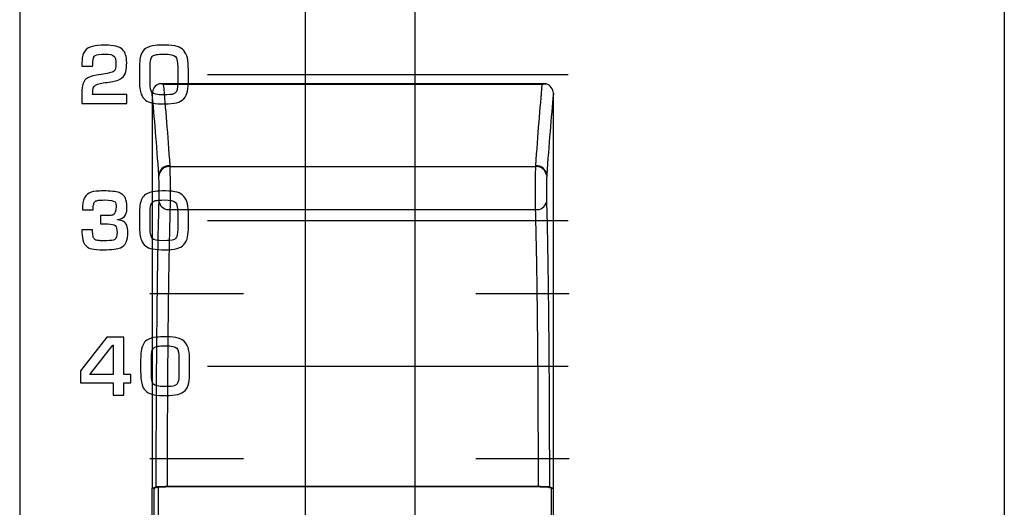
# Model space of a CAD drawing. Units: millimetres. Extents: x 0 to 2564, y 0 to 1808.
# Drawn here: x 1554 to 1581, y 816 to 829 of the extents above; entities that cross this region are included whole.
import ezdxf

# ---------------------------------------------------------------- set-up
doc = ezdxf.new("R2010")
doc.units = ezdxf.units.MM
doc.layers.add('AV_sys', color=7, linetype='Continuous')

# ---------------------------------------------------------------- blocks, each defined once
blk = doc.blocks.new('FXP508_t')
at = {"layer": 'AV_sys', "linetype": 'Continuous', "lineweight": 25}
for p, q in [((4795.22, 539.969), (4795.22, 589.596)), ((4798.22, 589.596), (4798.22, 539.969)), ((4801.817, 539.969), (4791.223, 539.969)), ((4801.717, 539.953), (4791.323, 539.953)), ((4791.502, 537.705), (4801.538, 537.705)), ((4791.507, 536.523), (4801.533, 536.523)), ((4791.07, 528.883), (4791.02, 528.883)), ((4791.07, 528.883), (4791.18, 528.92)), ((4791.07, 528.083), (4791.07, 528.883)), ((4791.18, 528.92), (4791.18, 528.045)), ((4801.611, 528.923), (4791.429, 528.923)), ((4791.429, 528.923), (4801.611, 528.923)), ((4801.861, 528.92), (4801.97, 528.883)), ((4801.97, 528.083), (4801.97, 528.883)), ((4801.97, 528.883), (4802.02, 528.883))]:
    blk.add_line(p, q, dxfattribs=at)
at = {"layer": 'AV_sys', "linetype": 'Continuous', "lineweight": 25, "flags": 128}
for points in [[(4791.02, 528.883), (4791.073, 528.901), (4791.13, 528.92)], [(4801.911, 528.92), (4801.968, 528.901), (4802.02, 528.883)]]:
    blk.add_lwpolyline(points, dxfattribs=at)
at = {"layer": 'AV_sys', "linetype": 'Continuous', "lineweight": 25}
for centre, radius, start, end in [((4791.491, 537.438), 0.291, 88.1468, 176.0442), ((4791.493, 537.414), 0.291, 88.1356, 176.0195), ((4801.548, 537.414), 0.291, 3.9805, 91.8644), ((4801.549, 537.438), 0.291, 3.9559, 91.8532), ((4791.472, 536.795), 0.274, 194.836, 277.3845), ((4801.568, 536.795), 0.274, 262.6155, 345.164)]:
    blk.add_arc(centre, radius, start, end, dxfattribs=at)
at = {"layer": 'AV_sys'}
for points in [[(4787.386, 789.844), (4787.386, 789.844), (4787.386, 514.339), (4787.386, 514.339)], [(4814.386, 789.844), (4814.386, 789.844), (4814.386, 514.339), (4814.386, 514.339)], [(4795.22, 522.805), (4795.22, 522.805), (4795.22, 589.805), (4795.22, 589.805)], [(4798.22, 589.805), (4798.22, 589.805), (4798.22, 522.805), (4798.22, 522.805)], [(4792.538, 540.226), (4792.538, 540.226), (4802.43, 540.226), (4802.43, 540.226)], [(4792.538, 536.226), (4792.538, 536.226), (4802.43, 536.226), (4802.43, 536.226)], [(4790.958, 534.217), (4790.958, 534.217), (4793.52, 534.217), (4793.52, 534.217)], [(4799.895, 534.217), (4799.895, 534.217), (4802.458, 534.217), (4802.458, 534.217)], [(4792.538, 532.226), (4792.538, 532.226), (4802.43, 532.226), (4802.43, 532.226)], [(4790.958, 529.692), (4790.958, 529.692), (4793.52, 529.692), (4793.52, 529.692)], [(4799.895, 529.692), (4799.895, 529.692), (4802.458, 529.692), (4802.458, 529.692)]]:
    blk.add_open_spline(points, degree=3, dxfattribs=at)
for points, knots in [([(4790.32, 539.433), (4790.32, 539.433), (4789.092, 539.433), (4789.092, 539.433), (4789.092, 539.433), (4789.092, 539.433), (4789.092, 539.746), (4789.092, 539.746), (4789.092, 539.746), (4789.092, 539.914), (4789.128, 540.031), (4789.2, 540.095), (4789.2, 540.095), (4789.258, 540.147), (4789.355, 540.185), (4789.49, 540.207), (4789.49, 540.207), (4789.49, 540.207), (4789.68, 540.24), (4789.68, 540.24), (4789.68, 540.24), (4789.739, 540.247), (4789.819, 540.263), (4789.921, 540.287), (4789.921, 540.287), (4789.946, 540.297), (4789.966, 540.311), (4789.982, 540.331), (4789.982, 540.331), (4790.009, 540.366), (4790.023, 540.428), (4790.023, 540.517), (4790.023, 540.517), (4790.023, 540.627), (4790.005, 540.698), (4789.969, 540.731), (4789.969, 540.731), (4789.935, 540.767), (4789.854, 540.785), (4789.723, 540.785), (4789.723, 540.785), (4789.59, 540.785), (4789.502, 540.774), (4789.459, 540.752), (4789.459, 540.752), (4789.42, 540.725), (4789.398, 540.665), (4789.391, 540.57), (4789.391, 540.57), (4789.389, 540.525), (4789.387, 540.486), (4789.387, 540.453), (4789.387, 540.453), (4789.387, 540.453), (4789.092, 540.453), (4789.092, 540.453), (4789.092, 540.453), (4789.092, 540.454), (4789.093, 540.507), (4789.096, 540.611), (4789.096, 540.611), (4789.102, 540.822), (4789.196, 540.951), (4789.379, 540.999), (4789.379, 540.999), (4789.468, 541.022), (4789.583, 541.033), (4789.723, 541.033), (4789.723, 541.033), (4789.96, 541.033), (4790.121, 540.992), (4790.208, 540.909), (4790.208, 540.909), (4790.282, 540.836), (4790.32, 540.716), (4790.32, 540.549), (4790.32, 540.549), (4790.32, 540.452), (4790.313, 540.371), (4790.298, 540.306), (4790.298, 540.306), (4790.284, 540.241), (4790.25, 540.185), (4790.197, 540.14), (4790.197, 540.14), (4790.136, 540.088), (4790.049, 540.053), (4789.936, 540.035), (4789.936, 540.035), (4789.936, 540.035), (4789.782, 540.011), (4789.782, 540.011), (4789.782, 540.011), (4789.723, 540.004), (4789.637, 539.989), (4789.523, 539.963), (4789.523, 539.963), (4789.435, 539.933), (4789.391, 539.876), (4789.391, 539.793), (4789.391, 539.793), (4789.389, 539.768), (4789.387, 539.73), (4789.387, 539.68), (4789.387, 539.68), (4789.387, 539.68), (4790.32, 539.68), (4790.32, 539.68), (4790.32, 539.68), (4790.32, 539.68), (4790.32, 539.433), (4790.32, 539.433)], [0, 0, 0, 0, 0.034483, 0.034483, 0.034483, 0.034483, 0.068966, 0.068966, 0.068966, 0.068966, 0.103448, 0.103448, 0.103448, 0.103448, 0.137931, 0.137931, 0.137931, 0.137931, 0.172414, 0.172414, 0.172414, 0.172414, 0.206897, 0.206897, 0.206897, 0.206897, 0.241379, 0.241379, 0.241379, 0.241379, 0.275862, 0.275862, 0.275862, 0.275862, 0.310345, 0.310345, 0.310345, 0.310345, 0.344828, 0.344828, 0.344828, 0.344828, 0.37931, 0.37931, 0.37931, 0.37931, 0.413793, 0.413793, 0.413793, 0.413793, 0.448276, 0.448276, 0.448276, 0.448276, 0.482759, 0.482759, 0.482759, 0.482759, 0.517241, 0.517241, 0.517241, 0.517241, 0.551724, 0.551724, 0.551724, 0.551724, 0.586207, 0.586207, 0.586207, 0.586207, 0.62069, 0.62069, 0.62069, 0.62069, 0.655172, 0.655172, 0.655172, 0.655172, 0.689655, 0.689655, 0.689655, 0.689655, 0.724138, 0.724138, 0.724138, 0.724138, 0.758621, 0.758621, 0.758621, 0.758621, 0.793103, 0.793103, 0.793103, 0.793103, 0.827586, 0.827586, 0.827586, 0.827586, 0.862069, 0.862069, 0.862069, 0.862069, 0.896552, 0.896552, 0.896552, 0.896552, 0.931034, 0.931034, 0.931034, 0.931034, 1, 1, 1, 1]), ([(4792.012, 540.057), (4792.012, 539.949), (4792.004, 539.853), (4791.988, 539.769), (4791.988, 539.769), (4791.972, 539.687), (4791.938, 539.618), (4791.886, 539.562), (4791.886, 539.562), (4791.835, 539.507), (4791.769, 539.47), (4791.688, 539.452), (4791.688, 539.452), (4791.599, 539.432), (4791.493, 539.421), (4791.371, 539.42), (4791.371, 539.42), (4791.236, 539.418), (4791.121, 539.427), (4791.026, 539.444), (4791.026, 539.444), (4790.872, 539.473), (4790.769, 539.553), (4790.719, 539.685), (4790.719, 539.685), (4790.685, 539.773), (4790.668, 539.902), (4790.668, 540.074), (4790.668, 540.074), (4790.668, 540.074), (4790.668, 540.421), (4790.668, 540.421), (4790.668, 540.421), (4790.668, 540.489), (4790.673, 540.56), (4790.683, 540.637), (4790.683, 540.637), (4790.7, 540.776), (4790.75, 540.876), (4790.833, 540.938), (4790.833, 540.938), (4790.905, 540.981), (4790.994, 541.009), (4791.101, 541.022), (4791.101, 541.022), (4791.161, 541.029), (4791.256, 541.033), (4791.385, 541.033), (4791.385, 541.033), (4791.515, 541.033), (4791.62, 541.021), (4791.701, 540.998), (4791.701, 540.998), (4791.779, 540.974), (4791.841, 540.935), (4791.888, 540.881), (4791.888, 540.881), (4791.932, 540.829), (4791.964, 540.763), (4791.984, 540.682), (4791.984, 540.682), (4792.002, 540.6), (4792.012, 540.495), (4792.012, 540.366), (4792.012, 540.366), (4792.012, 540.366), (4792.012, 540.057), (4792.012, 540.057)], [0, 0, 0, 0, 0.055556, 0.055556, 0.055556, 0.055556, 0.111111, 0.111111, 0.111111, 0.111111, 0.166667, 0.166667, 0.166667, 0.166667, 0.222222, 0.222222, 0.222222, 0.222222, 0.277778, 0.277778, 0.277778, 0.277778, 0.333333, 0.333333, 0.333333, 0.333333, 0.388889, 0.388889, 0.388889, 0.388889, 0.444444, 0.444444, 0.444444, 0.444444, 0.5, 0.5, 0.5, 0.5, 0.555556, 0.555556, 0.555556, 0.555556, 0.611111, 0.611111, 0.611111, 0.611111, 0.666667, 0.666667, 0.666667, 0.666667, 0.722222, 0.722222, 0.722222, 0.722222, 0.777778, 0.777778, 0.777778, 0.777778, 0.833333, 0.833333, 0.833333, 0.833333, 0.888889, 0.888889, 0.888889, 0.888889, 1, 1, 1, 1]), ([(4791.719, 540), (4791.719, 540), (4791.719, 540.43), (4791.719, 540.43), (4791.719, 540.43), (4791.719, 540.58), (4791.699, 540.676), (4791.66, 540.718), (4791.66, 540.718), (4791.617, 540.763), (4791.512, 540.785), (4791.343, 540.785), (4791.343, 540.785), (4791.247, 540.785), (4791.177, 540.781), (4791.135, 540.774), (4791.135, 540.774), (4791.094, 540.767), (4791.061, 540.754), (4791.037, 540.735), (4791.037, 540.735), (4791.009, 540.713), (4790.99, 540.682), (4790.979, 540.641), (4790.979, 540.641), (4790.967, 540.599), (4790.961, 540.519), (4790.961, 540.4), (4790.961, 540.4), (4790.961, 540.4), (4790.961, 539.996), (4790.961, 539.996), (4790.961, 539.996), (4790.961, 539.867), (4790.981, 539.778), (4791.02, 539.732), (4791.02, 539.732), (4791.056, 539.689), (4791.158, 539.668), (4791.326, 539.668), (4791.326, 539.668), (4791.469, 539.668), (4791.561, 539.677), (4791.604, 539.694), (4791.604, 539.694), (4791.631, 539.705), (4791.652, 539.721), (4791.669, 539.742), (4791.669, 539.742), (4791.687, 539.766), (4791.7, 539.799), (4791.706, 539.838), (4791.706, 539.838), (4791.715, 539.892), (4791.719, 539.946), (4791.719, 540)], [0, 0, 0, 0, 0.066667, 0.066667, 0.066667, 0.066667, 0.133333, 0.133333, 0.133333, 0.133333, 0.2, 0.2, 0.2, 0.2, 0.266667, 0.266667, 0.266667, 0.266667, 0.333333, 0.333333, 0.333333, 0.333333, 0.4, 0.4, 0.4, 0.4, 0.466667, 0.466667, 0.466667, 0.466667, 0.533333, 0.533333, 0.533333, 0.533333, 0.6, 0.6, 0.6, 0.6, 0.666667, 0.666667, 0.666667, 0.666667, 0.733333, 0.733333, 0.733333, 0.733333, 0.8, 0.8, 0.8, 0.8, 0.866667, 0.866667, 0.866667, 0.866667, 1, 1, 1, 1]), ([(4790.353, 535.904), (4790.353, 535.677), (4790.286, 535.534), (4790.153, 535.475), (4790.153, 535.475), (4790.069, 535.438), (4789.913, 535.42), (4789.682, 535.42), (4789.682, 535.42), (4789.538, 535.42), (4789.432, 535.428), (4789.365, 535.445), (4789.365, 535.445), (4789.314, 535.458), (4789.271, 535.475), (4789.237, 535.498), (4789.237, 535.498), (4789.177, 535.539), (4789.138, 535.603), (4789.118, 535.69), (4789.118, 535.69), (4789.099, 535.775), (4789.09, 535.866), (4789.09, 535.966), (4789.09, 535.966), (4789.09, 535.966), (4789.385, 535.966), (4789.385, 535.966), (4789.385, 535.966), (4789.385, 535.89), (4789.389, 535.833), (4789.397, 535.795), (4789.397, 535.795), (4789.405, 535.757), (4789.42, 535.728), (4789.441, 535.71), (4789.441, 535.71), (4789.462, 535.692), (4789.488, 535.68), (4789.519, 535.675), (4789.519, 535.675), (4789.552, 535.67), (4789.591, 535.668), (4789.637, 535.668), (4789.637, 535.668), (4789.637, 535.668), (4789.779, 535.668), (4789.779, 535.668), (4789.779, 535.668), (4789.885, 535.668), (4789.956, 535.679), (4789.992, 535.701), (4789.992, 535.701), (4790.034, 535.732), (4790.055, 535.795), (4790.055, 535.892), (4790.055, 535.892), (4790.055, 535.985), (4790.039, 536.048), (4790.007, 536.082), (4790.007, 536.082), (4789.979, 536.112), (4789.911, 536.127), (4789.801, 536.127), (4789.801, 536.127), (4789.801, 536.127), (4789.602, 536.127), (4789.602, 536.127), (4789.602, 536.127), (4789.602, 536.127), (4789.602, 536.36), (4789.602, 536.36), (4789.602, 536.36), (4789.688, 536.36), (4789.749, 536.358), (4789.784, 536.356), (4789.784, 536.356), (4789.867, 536.361), (4789.918, 536.366), (4789.936, 536.37), (4789.936, 536.37), (4789.998, 536.394), (4790.029, 536.473), (4790.029, 536.608), (4790.029, 536.608), (4790.029, 536.666), (4790.02, 536.708), (4790.001, 536.735), (4790.001, 536.735), (4789.966, 536.768), (4789.867, 536.785), (4789.704, 536.785), (4789.704, 536.785), (4789.639, 536.785), (4789.588, 536.783), (4789.551, 536.778), (4789.551, 536.778), (4789.512, 536.773), (4789.482, 536.762), (4789.46, 536.747), (4789.46, 536.747), (4789.439, 536.732), (4789.423, 536.706), (4789.415, 536.669), (4789.415, 536.669), (4789.406, 536.634), (4789.402, 536.582), (4789.402, 536.512), (4789.402, 536.512), (4789.402, 536.512), (4789.105, 536.512), (4789.105, 536.512), (4789.105, 536.512), (4789.105, 536.66), (4789.125, 536.772), (4789.165, 536.848), (4789.165, 536.848), (4789.183, 536.884), (4789.209, 536.915), (4789.241, 536.942), (4789.241, 536.942), (4789.298, 536.988), (4789.379, 537.016), (4789.486, 537.026), (4789.486, 537.026), (4789.54, 537.031), (4789.602, 537.033), (4789.673, 537.033), (4789.673, 537.033), (4789.879, 537.033), (4790.025, 537.018), (4790.11, 536.987), (4790.11, 536.987), (4790.147, 536.974), (4790.179, 536.956), (4790.207, 536.933), (4790.207, 536.933), (4790.253, 536.896), (4790.284, 536.847), (4790.301, 536.787), (4790.301, 536.787), (4790.32, 536.715), (4790.329, 536.634), (4790.326, 536.544), (4790.326, 536.544), (4790.321, 536.364), (4790.236, 536.265), (4790.072, 536.248), (4790.072, 536.248), (4790.072, 536.248), (4790.068, 536.24), (4790.068, 536.24), (4790.068, 536.24), (4790.138, 536.234), (4790.192, 536.219), (4790.232, 536.195), (4790.232, 536.195), (4790.274, 536.169), (4790.304, 536.135), (4790.322, 536.091), (4790.322, 536.091), (4790.343, 536.041), (4790.353, 535.979), (4790.353, 535.904)], [0, 0, 0, 0, 0.02381, 0.02381, 0.02381, 0.02381, 0.047619, 0.047619, 0.047619, 0.047619, 0.071429, 0.071429, 0.071429, 0.071429, 0.095238, 0.095238, 0.095238, 0.095238, 0.119048, 0.119048, 0.119048, 0.119048, 0.142857, 0.142857, 0.142857, 0.142857, 0.166667, 0.166667, 0.166667, 0.166667, 0.190476, 0.190476, 0.190476, 0.190476, 0.214286, 0.214286, 0.214286, 0.214286, 0.238095, 0.238095, 0.238095, 0.238095, 0.261905, 0.261905, 0.261905, 0.261905, 0.285714, 0.285714, 0.285714, 0.285714, 0.309524, 0.309524, 0.309524, 0.309524, 0.333333, 0.333333, 0.333333, 0.333333, 0.357143, 0.357143, 0.357143, 0.357143, 0.380952, 0.380952, 0.380952, 0.380952, 0.404762, 0.404762, 0.404762, 0.404762, 0.428571, 0.428571, 0.428571, 0.428571, 0.452381, 0.452381, 0.452381, 0.452381, 0.47619, 0.47619, 0.47619, 0.47619, 0.5, 0.5, 0.5, 0.5, 0.52381, 0.52381, 0.52381, 0.52381, 0.547619, 0.547619, 0.547619, 0.547619, 0.571429, 0.571429, 0.571429, 0.571429, 0.595238, 0.595238, 0.595238, 0.595238, 0.619048, 0.619048, 0.619048, 0.619048, 0.642857, 0.642857, 0.642857, 0.642857, 0.666667, 0.666667, 0.666667, 0.666667, 0.690476, 0.690476, 0.690476, 0.690476, 0.714286, 0.714286, 0.714286, 0.714286, 0.738095, 0.738095, 0.738095, 0.738095, 0.761905, 0.761905, 0.761905, 0.761905, 0.785714, 0.785714, 0.785714, 0.785714, 0.809524, 0.809524, 0.809524, 0.809524, 0.833333, 0.833333, 0.833333, 0.833333, 0.857143, 0.857143, 0.857143, 0.857143, 0.880952, 0.880952, 0.880952, 0.880952, 0.904762, 0.904762, 0.904762, 0.904762, 0.928571, 0.928571, 0.928571, 0.928571, 0.952381, 0.952381, 0.952381, 0.952381, 1, 1, 1, 1]), ([(4792.014, 536.057), (4792.014, 535.949), (4792.006, 535.853), (4791.99, 535.769), (4791.99, 535.769), (4791.974, 535.687), (4791.94, 535.618), (4791.888, 535.562), (4791.888, 535.562), (4791.837, 535.507), (4791.771, 535.47), (4791.691, 535.452), (4791.691, 535.452), (4791.601, 535.432), (4791.495, 535.421), (4791.374, 535.42), (4791.374, 535.42), (4791.238, 535.418), (4791.123, 535.427), (4791.029, 535.444), (4791.029, 535.444), (4790.874, 535.473), (4790.771, 535.553), (4790.722, 535.685), (4790.722, 535.685), (4790.688, 535.773), (4790.671, 535.902), (4790.671, 536.074), (4790.671, 536.074), (4790.671, 536.074), (4790.671, 536.421), (4790.671, 536.421), (4790.671, 536.421), (4790.671, 536.489), (4790.675, 536.56), (4790.685, 536.637), (4790.685, 536.637), (4790.702, 536.776), (4790.752, 536.876), (4790.835, 536.938), (4790.835, 536.938), (4790.907, 536.981), (4790.996, 537.009), (4791.103, 537.022), (4791.103, 537.022), (4791.163, 537.029), (4791.258, 537.033), (4791.387, 537.033), (4791.387, 537.033), (4791.517, 537.033), (4791.622, 537.021), (4791.703, 536.998), (4791.703, 536.998), (4791.781, 536.974), (4791.843, 536.935), (4791.89, 536.881), (4791.89, 536.881), (4791.934, 536.829), (4791.967, 536.763), (4791.986, 536.682), (4791.986, 536.682), (4792.005, 536.6), (4792.014, 536.495), (4792.014, 536.366), (4792.014, 536.366), (4792.014, 536.366), (4792.014, 536.057), (4792.014, 536.057)], [0, 0, 0, 0, 0.055556, 0.055556, 0.055556, 0.055556, 0.111111, 0.111111, 0.111111, 0.111111, 0.166667, 0.166667, 0.166667, 0.166667, 0.222222, 0.222222, 0.222222, 0.222222, 0.277778, 0.277778, 0.277778, 0.277778, 0.333333, 0.333333, 0.333333, 0.333333, 0.388889, 0.388889, 0.388889, 0.388889, 0.444444, 0.444444, 0.444444, 0.444444, 0.5, 0.5, 0.5, 0.5, 0.555556, 0.555556, 0.555556, 0.555556, 0.611111, 0.611111, 0.611111, 0.611111, 0.666667, 0.666667, 0.666667, 0.666667, 0.722222, 0.722222, 0.722222, 0.722222, 0.777778, 0.777778, 0.777778, 0.777778, 0.833333, 0.833333, 0.833333, 0.833333, 0.888889, 0.888889, 0.888889, 0.888889, 1, 1, 1, 1]), ([(4791.721, 536), (4791.721, 536), (4791.721, 536.43), (4791.721, 536.43), (4791.721, 536.43), (4791.721, 536.58), (4791.702, 536.676), (4791.662, 536.718), (4791.662, 536.718), (4791.619, 536.763), (4791.514, 536.785), (4791.345, 536.785), (4791.345, 536.785), (4791.249, 536.785), (4791.179, 536.781), (4791.137, 536.774), (4791.137, 536.774), (4791.096, 536.767), (4791.063, 536.754), (4791.039, 536.735), (4791.039, 536.735), (4791.011, 536.713), (4790.992, 536.682), (4790.981, 536.641), (4790.981, 536.641), (4790.969, 536.599), (4790.964, 536.519), (4790.964, 536.4), (4790.964, 536.4), (4790.964, 536.4), (4790.964, 535.996), (4790.964, 535.996), (4790.964, 535.996), (4790.964, 535.867), (4790.983, 535.778), (4791.022, 535.732), (4791.022, 535.732), (4791.058, 535.689), (4791.16, 535.668), (4791.328, 535.668), (4791.328, 535.668), (4791.471, 535.668), (4791.563, 535.677), (4791.606, 535.694), (4791.606, 535.694), (4791.633, 535.705), (4791.655, 535.721), (4791.671, 535.742), (4791.671, 535.742), (4791.69, 535.766), (4791.702, 535.799), (4791.708, 535.838), (4791.708, 535.838), (4791.717, 535.892), (4791.721, 535.946), (4791.721, 536)], [0, 0, 0, 0, 0.066667, 0.066667, 0.066667, 0.066667, 0.133333, 0.133333, 0.133333, 0.133333, 0.2, 0.2, 0.2, 0.2, 0.266667, 0.266667, 0.266667, 0.266667, 0.333333, 0.333333, 0.333333, 0.333333, 0.4, 0.4, 0.4, 0.4, 0.466667, 0.466667, 0.466667, 0.466667, 0.533333, 0.533333, 0.533333, 0.533333, 0.6, 0.6, 0.6, 0.6, 0.666667, 0.666667, 0.666667, 0.666667, 0.733333, 0.733333, 0.733333, 0.733333, 0.8, 0.8, 0.8, 0.8, 0.866667, 0.866667, 0.866667, 0.866667, 1, 1, 1, 1]), ([(4790.431, 531.771), (4790.431, 531.771), (4790.24, 531.771), (4790.24, 531.771), (4790.24, 531.771), (4790.24, 531.771), (4790.24, 531.433), (4790.24, 531.433), (4790.24, 531.433), (4790.24, 531.433), (4789.945, 531.433), (4789.945, 531.433), (4789.945, 531.433), (4789.945, 531.433), (4789.945, 531.771), (4789.945, 531.771), (4789.945, 531.771), (4789.945, 531.771), (4789.057, 531.771), (4789.057, 531.771), (4789.057, 531.771), (4789.057, 531.771), (4789.057, 532.101), (4789.057, 532.101), (4789.057, 532.101), (4789.057, 532.101), (4789.778, 533.02), (4789.778, 533.02), (4789.778, 533.02), (4789.778, 533.02), (4790.24, 533.02), (4790.24, 533.02), (4790.24, 533.02), (4790.24, 533.02), (4790.24, 532), (4790.24, 532), (4790.24, 532), (4790.24, 532), (4790.431, 532), (4790.431, 532), (4790.431, 532), (4790.431, 532), (4790.431, 531.771), (4790.431, 531.771)], [0, 0, 0, 0, 0.083333, 0.083333, 0.083333, 0.083333, 0.166667, 0.166667, 0.166667, 0.166667, 0.25, 0.25, 0.25, 0.25, 0.333333, 0.333333, 0.333333, 0.333333, 0.416667, 0.416667, 0.416667, 0.416667, 0.5, 0.5, 0.5, 0.5, 0.583333, 0.583333, 0.583333, 0.583333, 0.666667, 0.666667, 0.666667, 0.666667, 0.75, 0.75, 0.75, 0.75, 0.833333, 0.833333, 0.833333, 0.833333, 1, 1, 1, 1]), ([(4792.046, 532.057), (4792.046, 531.949), (4792.038, 531.853), (4792.023, 531.769), (4792.023, 531.769), (4792.007, 531.687), (4791.973, 531.618), (4791.92, 531.562), (4791.92, 531.562), (4791.87, 531.507), (4791.804, 531.47), (4791.723, 531.452), (4791.723, 531.452), (4791.633, 531.432), (4791.528, 531.421), (4791.406, 531.42), (4791.406, 531.42), (4791.271, 531.418), (4791.156, 531.427), (4791.061, 531.444), (4791.061, 531.444), (4790.907, 531.473), (4790.804, 531.553), (4790.754, 531.685), (4790.754, 531.685), (4790.72, 531.773), (4790.703, 531.902), (4790.703, 532.074), (4790.703, 532.074), (4790.703, 532.074), (4790.703, 532.421), (4790.703, 532.421), (4790.703, 532.421), (4790.703, 532.489), (4790.708, 532.56), (4790.717, 532.637), (4790.717, 532.637), (4790.734, 532.776), (4790.784, 532.876), (4790.868, 532.938), (4790.868, 532.938), (4790.94, 532.981), (4791.029, 533.009), (4791.135, 533.022), (4791.135, 533.022), (4791.196, 533.029), (4791.29, 533.033), (4791.419, 533.033), (4791.419, 533.033), (4791.55, 533.033), (4791.655, 533.021), (4791.735, 532.998), (4791.735, 532.998), (4791.813, 532.974), (4791.875, 532.935), (4791.922, 532.881), (4791.922, 532.881), (4791.967, 532.829), (4791.999, 532.763), (4792.018, 532.682), (4792.018, 532.682), (4792.037, 532.6), (4792.046, 532.495), (4792.046, 532.366), (4792.046, 532.366), (4792.046, 532.366), (4792.046, 532.057), (4792.046, 532.057)], [0, 0, 0, 0, 0.055556, 0.055556, 0.055556, 0.055556, 0.111111, 0.111111, 0.111111, 0.111111, 0.166667, 0.166667, 0.166667, 0.166667, 0.222222, 0.222222, 0.222222, 0.222222, 0.277778, 0.277778, 0.277778, 0.277778, 0.333333, 0.333333, 0.333333, 0.333333, 0.388889, 0.388889, 0.388889, 0.388889, 0.444444, 0.444444, 0.444444, 0.444444, 0.5, 0.5, 0.5, 0.5, 0.555556, 0.555556, 0.555556, 0.555556, 0.611111, 0.611111, 0.611111, 0.611111, 0.666667, 0.666667, 0.666667, 0.666667, 0.722222, 0.722222, 0.722222, 0.722222, 0.777778, 0.777778, 0.777778, 0.777778, 0.833333, 0.833333, 0.833333, 0.833333, 0.888889, 0.888889, 0.888889, 0.888889, 1, 1, 1, 1]), ([(4789.945, 532), (4789.945, 532), (4789.945, 532.8), (4789.945, 532.8), (4789.945, 532.8), (4789.945, 532.8), (4789.936, 532.8), (4789.936, 532.8), (4789.936, 532.8), (4789.936, 532.8), (4789.305, 532), (4789.305, 532), (4789.305, 532), (4789.305, 532), (4789.945, 532), (4789.945, 532)], [0, 0, 0, 0, 0.2, 0.2, 0.2, 0.2, 0.4, 0.4, 0.4, 0.4, 0.6, 0.6, 0.6, 0.6, 1, 1, 1, 1]), ([(4791.754, 532), (4791.754, 532), (4791.754, 532.43), (4791.754, 532.43), (4791.754, 532.43), (4791.754, 532.58), (4791.734, 532.676), (4791.695, 532.718), (4791.695, 532.718), (4791.652, 532.763), (4791.546, 532.785), (4791.378, 532.785), (4791.378, 532.785), (4791.282, 532.785), (4791.212, 532.781), (4791.169, 532.774), (4791.169, 532.774), (4791.128, 532.767), (4791.096, 532.754), (4791.072, 532.735), (4791.072, 532.735), (4791.044, 532.713), (4791.025, 532.682), (4791.013, 532.641), (4791.013, 532.641), (4791.002, 532.599), (4790.996, 532.519), (4790.996, 532.4), (4790.996, 532.4), (4790.996, 532.4), (4790.996, 531.996), (4790.996, 531.996), (4790.996, 531.996), (4790.996, 531.867), (4791.015, 531.778), (4791.055, 531.732), (4791.055, 531.732), (4791.09, 531.689), (4791.192, 531.668), (4791.361, 531.668), (4791.361, 531.668), (4791.503, 531.668), (4791.596, 531.677), (4791.639, 531.694), (4791.639, 531.694), (4791.665, 531.705), (4791.687, 531.721), (4791.703, 531.742), (4791.703, 531.742), (4791.722, 531.766), (4791.734, 531.799), (4791.741, 531.838), (4791.741, 531.838), (4791.749, 531.892), (4791.754, 531.946), (4791.754, 532)], [0, 0, 0, 0, 0.066667, 0.066667, 0.066667, 0.066667, 0.133333, 0.133333, 0.133333, 0.133333, 0.2, 0.2, 0.2, 0.2, 0.266667, 0.266667, 0.266667, 0.266667, 0.333333, 0.333333, 0.333333, 0.333333, 0.4, 0.4, 0.4, 0.4, 0.466667, 0.466667, 0.466667, 0.466667, 0.533333, 0.533333, 0.533333, 0.533333, 0.6, 0.6, 0.6, 0.6, 0.666667, 0.666667, 0.666667, 0.666667, 0.733333, 0.733333, 0.733333, 0.733333, 0.8, 0.8, 0.8, 0.8, 0.866667, 0.866667, 0.866667, 0.866667, 1, 1, 1, 1])]:
    blk.add_open_spline(points, degree=3, knots=knots, dxfattribs=at)
at = {"layer": 'AV_sys', "linetype": 'Continuous', "lineweight": 25}
for points, knots in [([(4791.214, 539.969), (4791.159, 539.952), (4791.111, 539.917), (4791.042, 539.825), (4791.023, 539.768), (4791.021, 539.711)], [0, 0, 0, 0, 0.5, 0.5, 1, 1, 1, 1]), ([(4802.02, 539.711), (4802.018, 539.768), (4801.998, 539.825), (4801.93, 539.917), (4801.882, 539.952), (4801.827, 539.969)], [0, 0, 0, 0, 0.5, 0.5, 1, 1, 1, 1]), ([(4802.02, 528.883), (4802.02, 529.725), (4802.02, 531.542), (4802.02, 534.317), (4802.02, 537.088), (4802.02, 538.867), (4802.02, 539.698)], [0.5170825, 0.5170825, 0.5170825, 0.5170825, 0.625, 0.75, 0.875, 0.9871916, 0.9871916, 0.9871916, 0.9871916]), ([(4791.502, 537.705), (4791.504, 537.654), (4791.506, 537.579), (4791.509, 537.395), (4791.51, 537.285), (4791.511, 537.057), (4791.511, 536.938), (4791.51, 536.714), (4791.509, 536.61), (4791.507, 536.523)], [0, 0, 0, 0, 0.25, 0.25, 0.5, 0.5, 0.75, 0.75, 1, 1, 1, 1]), ([(4801.533, 536.523), (4801.532, 536.61), (4801.531, 536.714), (4801.53, 536.939), (4801.53, 537.059), (4801.531, 537.287), (4801.532, 537.396), (4801.534, 537.579), (4801.536, 537.654), (4801.538, 537.705)], [0, 0, 0, 0, 0.25, 0.25, 0.5, 0.5, 0.75, 0.75, 1, 1, 1, 1]), ([(4791.208, 536.724), (4791.21, 536.829), (4791.212, 536.977), (4791.21, 537.251), (4791.207, 537.373), (4791.203, 537.434)], [0, 0, 0, 0, 0.5, 0.5, 1, 1, 1, 1]), ([(4801.838, 537.434), (4801.834, 537.373), (4801.831, 537.252), (4801.829, 536.978), (4801.83, 536.829), (4801.833, 536.724)], [0, 0, 0, 0, 0.5, 0.5, 1, 1, 1, 1]), ([(4791.13, 528.92), (4791.13, 529.644), (4791.132, 530.355), (4791.137, 531.403), (4791.138, 531.749), (4791.143, 532.435), (4791.146, 532.777), (4791.155, 533.779), (4791.162, 534.414), (4791.181, 535.618), (4791.193, 536.188), (4791.208, 536.724)], [0, 0, 0, 0, 0.25, 0.25, 0.375, 0.375, 0.5, 0.5, 0.75, 0.75, 1, 1, 1, 1]), ([(4791.507, 536.523), (4791.493, 536.001), (4791.481, 535.445), (4791.462, 534.272), (4791.455, 533.654), (4791.446, 532.679), (4791.443, 532.346), (4791.438, 531.678), (4791.436, 531.34), (4791.432, 530.32), (4791.43, 529.628), (4791.429, 528.923)], [0, 0, 0, 0, 0.25, 0.25, 0.5, 0.5, 0.625, 0.625, 0.75, 0.75, 1, 1, 1, 1]), ([(4801.611, 528.923), (4801.611, 529.628), (4801.609, 530.32), (4801.604, 531.34), (4801.602, 531.678), (4801.598, 532.346), (4801.595, 532.679), (4801.586, 533.654), (4801.578, 534.272), (4801.559, 535.445), (4801.548, 536.001), (4801.533, 536.523)], [0, 0, 0, 0, 0.25, 0.25, 0.375, 0.375, 0.5, 0.5, 0.75, 0.75, 1, 1, 1, 1]), ([(4801.833, 536.724), (4801.848, 536.188), (4801.859, 535.618), (4801.878, 534.414), (4801.886, 533.779), (4801.895, 532.777), (4801.898, 532.435), (4801.902, 531.749), (4801.904, 531.403), (4801.909, 530.355), (4801.911, 529.644), (4801.911, 528.92)], [0, 0, 0, 0, 0.25, 0.25, 0.5, 0.5, 0.625, 0.625, 0.75, 0.75, 1, 1, 1, 1]), ([(4791.429, 528.923), (4791.351, 528.923), (4791.275, 528.923), (4791.165, 528.922), (4791.132, 528.921), (4791.13, 528.92)], [0, 0, 0, 0, 0.5, 0.5, 1, 1, 1, 1]), ([(4791.18, 528.92), (4791.18, 528.921), (4791.195, 528.921), (4791.25, 528.922), (4791.333, 528.922), (4791.397, 528.923), (4791.429, 528.923)], [0, 0, 0, 0, 0.00632631, 0.01265262, 0.01897893, 0.02530516, 0.02530516, 0.02530516, 0.02530516]), ([(4801.911, 528.92), (4801.909, 528.921), (4801.876, 528.922), (4801.766, 528.923), (4801.689, 528.923), (4801.611, 528.923)], [0, 0, 0, 0, 0.5, 0.5, 1, 1, 1, 1]), ([(4801.611, 528.923), (4801.643, 528.923), (4801.708, 528.922), (4801.79, 528.922), (4801.846, 528.921), (4801.86, 528.921), (4801.861, 528.92)], [0.69218109, 0.69218109, 0.69218109, 0.69218109, 0.69850726, 0.70483352, 0.71115977, 0.71748594, 0.71748594, 0.71748594, 0.71748594]), ([(4802.02, 528.083), (4802.02, 528.216), (4802.02, 528.349), (4802.02, 528.616), (4802.02, 528.749), (4802.02, 528.883)], [0.4829175, 0.4829175, 0.4829175, 0.4829175, 0.5, 0.5, 0.5170825, 0.5170825, 0.5170825, 0.5170825])]:
    blk.add_open_spline(points, degree=3, knots=knots, dxfattribs=at)
for points in [[(4791.323, 539.953), (4791.286, 539.965), (4791.249, 539.971), (4791.214, 539.969)], [(4791.323, 539.953), (4791.383, 539.319), (4791.443, 538.576), (4791.501, 537.729)], [(4801.54, 537.729), (4801.597, 538.576), (4801.658, 539.319), (4801.717, 539.953)], [(4801.717, 539.953), (4801.754, 539.965), (4801.791, 539.971), (4801.827, 539.969)], [(4791.02, 539.698), (4791.02, 539.702), (4791.02, 539.707), (4791.021, 539.711)], [(4791.02, 539.698), (4791.02, 536.185), (4791.02, 532.536), (4791.02, 528.883)], [(4791.201, 537.458), (4791.142, 538.313), (4791.081, 539.061), (4791.02, 539.698)], [(4802.02, 539.698), (4801.96, 539.062), (4801.898, 538.313), (4801.84, 537.458)], [(4802.02, 539.711), (4802.02, 539.707), (4802.02, 539.702), (4802.02, 539.698)], [(4791.501, 537.729), (4791.501, 537.721), (4791.502, 537.713), (4791.502, 537.705)], [(4801.538, 537.705), (4801.539, 537.713), (4801.539, 537.721), (4801.54, 537.729)], [(4791.203, 537.434), (4791.202, 537.442), (4791.201, 537.45), (4791.201, 537.458)], [(4801.84, 537.458), (4801.839, 537.45), (4801.839, 537.442), (4801.838, 537.434)], [(4791.02, 528.083), (4791.02, 528.349), (4791.02, 528.616), (4791.02, 528.883)]]:
    blk.add_open_spline(points, degree=3, dxfattribs=at)

msp = doc.modelspace()

# ---------------------------------------------------------------- block references
at = {"layer": 'AV_sys'}
msp.add_blockref('FXP508_t', (-3233.46, 287.746), dxfattribs=at)

doc.saveas('drawing.dxf')
